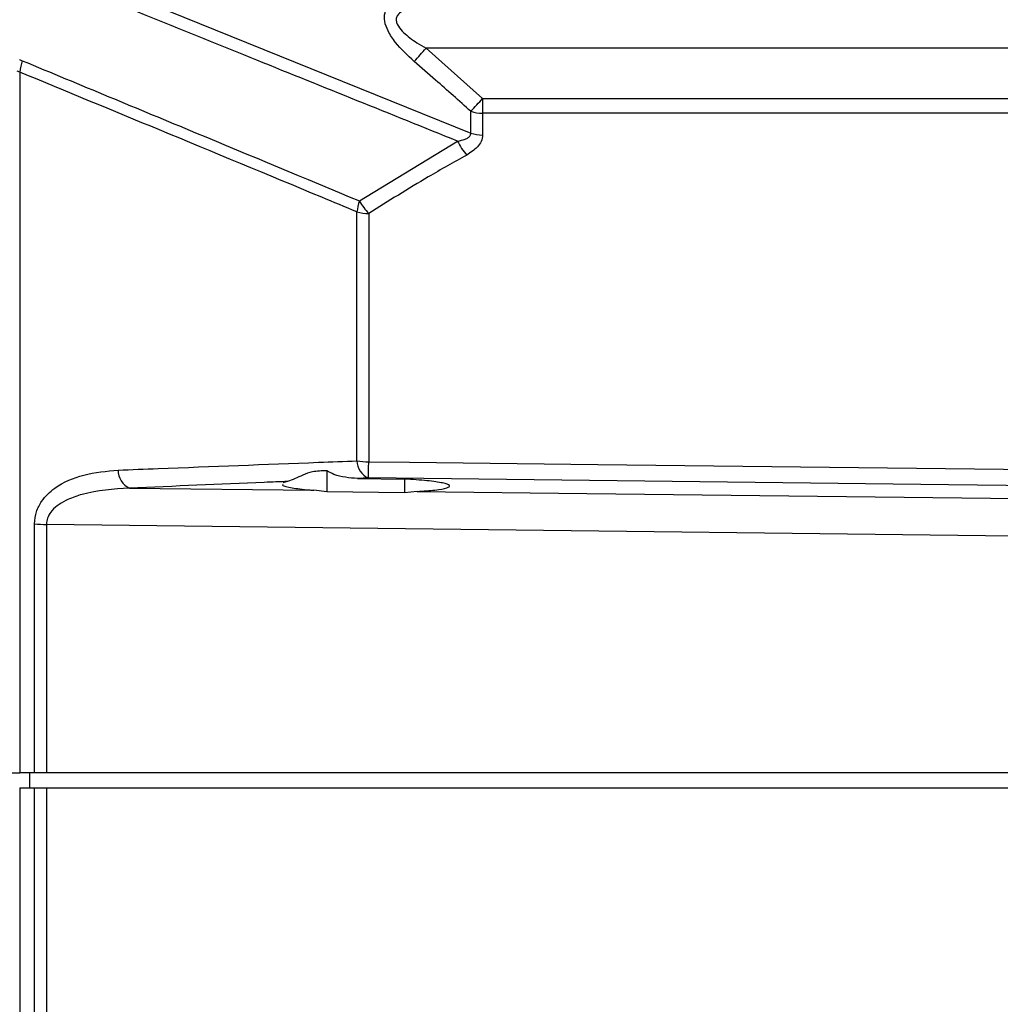
# Model space of a CAD drawing. Extents: x 0.5 to 58.3, y 1.2 to 41.8.
# Drawn here: x 26.4 to 29, y 14.4 to 17 of the extents above; entities that cross this region are included whole.
import ezdxf

# ---------------------------------------------------------------- set-up
doc = ezdxf.new("R2010")
doc.units = 0
doc.header["$MEASUREMENT"] = 0
doc.layers.get('0').update_dxf_attribs({"linetype": 'CONTINUOUS'})

msp = doc.modelspace()

# ---------------------------------------------------------------- linework, layer by layer
for p, q in [((26.5231, 17.1027), (27.6361, 16.6526)), ((27.5181, 16.8761), (27.6671, 16.7436)), ((31.5768, 16.8761), (27.5181, 16.8761)), ((26.4481, 16.8131), (26.4414, 16.8158)), ((26.4481, 16.8131), (26.4481, 14.9682)), ((27.6671, 16.7436), (27.6671, 16.6473)), ((27.6671, 16.7436), (31.5845, 16.7436)), ((27.6361, 16.6526), (27.6361, 16.7098)), ((31.5861, 16.7045), (27.6671, 16.7045)), ((27.3429, 16.4737), (27.601, 16.6313)), ((27.3361, 15.7895), (27.3361, 16.4451)), ((27.3671, 16.4406), (27.3671, 15.7869)), ((27.2565, 15.7635), (27.257, 15.7078)), ((27.3664, 15.7444), (27.3375, 15.7431)), ((27.3375, 15.7431), (27.4613, 15.7417)), ((27.4613, 15.7417), (27.461, 15.7055)), ((26.7374, 15.7177), (27.2227, 15.712)), ((27.1536, 15.7353), (27.141, 15.7315)), ((27.257, 15.7077), (27.2227, 15.712)), ((27.461, 15.7055), (27.257, 15.7077)), ((27.4944, 15.7089), (27.461, 15.7055)), ((26.4874, 14.9682), (26.4874, 15.6238)), ((26.5184, 15.6221), (26.5184, 14.9682)), ((26.4874, 14.9682), (26.4481, 14.9682)), ((26.4746, 14.9282), (26.475, 14.9682)), ((31.2023, 14.9682), (26.5184, 14.9682)), ((26.4481, 14.9282), (26.4481, 13.0832)), ((26.4481, 14.9282), (26.4874, 14.9282)), ((26.4874, 14.2725), (26.4874, 14.9282)), ((26.5184, 14.9282), (26.5184, 14.2742)), ((26.5184, 14.9282), (31.2023, 14.9282))]:
    msp.add_line(p, q)
at = {"flags": 128}
for points in [[(27.3671, 15.7869), (27.4745, 15.7857), (27.9705, 15.78), (29.9543, 15.7572), (31.4767, 15.7397)], [(31.476, 15.696), (30.185, 15.7112), (28.8941, 15.7264), (27.3664, 15.7444)], [(27.4944, 15.7089), (27.9415, 15.7037), (29.2325, 15.6886), (30.7367, 15.6711)], [(31.2599, 15.5646), (31.01, 15.5676), (30.01, 15.5798), (26.5184, 15.6221)]]:
    msp.add_lwpolyline(points, dxfattribs=at)
for centre, radius, start, end in [((24.709, 19.3173), 3.7216, 318.2858, 319.0081), ((26.5788, 16.7987), 0.1315, 160.2869, 173.7137), ((24.9075, 19.245), 3.7246, 317.1048, 317.8101), ((27.6666, 16.7935), 0.089, 249.9496, 270.3121), ((27.6666, 16.739), 0.0917, 250.5728, 270.3178), ((27.7465, 16.7011), 0.1613, 205.6086, 221.2588), ((27.4684, 16.4287), 0.1332, 160.2791, 172.9216), ((27.4924, 16.5574), 0.1713, 209.2752, 223.0286), ((27.3665, 16.5437), 0.1032, 252.8556, 270.3262), ((27.3866, 15.7907), 0.0505, 181.3383, 246.4286), ((27.3664, 15.9656), 0.1787, 260.2576, 270.243), ((26.7591, 15.765), 0.052, 179.7531, 245.304), ((24.2858, 15.8167), 3.0815, 358.6543, 359.4453), ((26.5176, 15.883), 0.261, 263.3546, 270.1758)]:
    msp.add_arc(centre, radius, start, end)
for points, knots in [([(27.601, 16.6313), (27.4249, 16.7023), (27.0633, 16.848), (26.7017, 16.9942), (26.5162, 17.0693)], [0, 0, 0, 0, 0.486991, 1, 1, 1, 1]), ([(27.4871, 16.8408), (27.4696, 16.857), (27.4427, 16.882), (27.4178, 16.9197), (27.4077, 16.9473), (27.4085, 16.9697), (27.4199, 16.9885), (27.4463, 17.0034), (27.4743, 17.0048), (27.4911, 17.0057)], [0, 0, 0, 0, 0.224316, 0.34584, 0.447966, 0.550598, 0.643263, 0.78662, 1, 1, 1, 1]), ([(27.5221, 16.9832), (27.5042, 16.9825), (27.4801, 16.9817), (27.4547, 16.9729), (27.4436, 16.965), (27.4389, 16.9546), (27.4398, 16.9442), (27.4461, 16.9312), (27.4632, 16.9118), (27.4891, 16.8928), (27.51, 16.8807), (27.5181, 16.8761)], [0, 0, 0, 0, 0.252396, 0.341468, 0.431195, 0.49019, 0.549439, 0.60513, 0.701097, 0.88522, 1, 1, 1, 1]), ([(26.448, 16.8459), (26.448, 16.8459), (26.4503, 16.8449), (26.4526, 16.844), (26.455, 16.843)], [0, 0, 0, 0, 0.000295, 1, 1, 1, 1]), ([(26.455, 16.843), (26.6071, 16.7799), (26.9033, 16.657), (27.1991, 16.5337), (27.3429, 16.4737)], [0, 0, 0, 0, 0.513611, 1, 1, 1, 1]), ([(27.6361, 16.7098), (27.6053, 16.7373), (27.5559, 16.7814), (27.5058, 16.8246), (27.4871, 16.8408)], [0, 0, 0, 0, 0.624897, 1, 1, 1, 1]), ([(27.3361, 16.4451), (27.3053, 16.4579), (27.132, 16.5299), (26.8361, 16.6526), (26.5707, 16.7623), (26.4481, 16.8131)], [0, 0, 0, 0, 0.104199, 0.585852, 1, 1, 1, 1]), ([(27.601, 16.6313), (27.6078, 16.6327), (27.618, 16.6347), (27.629, 16.6401), (27.6343, 16.645), (27.6361, 16.6494), (27.6361, 16.6518), (27.6361, 16.6526)], [0, 0, 0, 0, 0.437727, 0.652228, 0.821699, 0.945104, 1, 1, 1, 1]), ([(27.6671, 16.6473), (27.6664, 16.6417), (27.6648, 16.6305), (27.6511, 16.6113), (27.6353, 16.6012), (27.6252, 16.5947)], [0, 0, 0, 0, 0.263178, 0.525234, 1, 1, 1, 1]), ([(27.6252, 16.5947), (27.5914, 16.5757), (27.5041, 16.5267), (27.4192, 16.4733), (27.3671, 16.4406)], [0, 0, 0, 0, 0.387427, 1, 1, 1, 1]), ([(26.7071, 15.7652), (26.7424, 15.7665), (26.9187, 15.7734), (27.1284, 15.7815), (27.3025, 15.7882), (27.3361, 15.7895)], [0, 0, 0, 0, 0.167872, 0.839364, 1, 1, 1, 1]), ([(26.4874, 15.6238), (26.4885, 15.6347), (26.4905, 15.6563), (26.5084, 15.6899), (26.5484, 15.7278), (26.618, 15.757), (26.6766, 15.7624), (26.7071, 15.7652)], [0, 0, 0, 0, 0.101178, 0.201859, 0.374018, 0.675191, 1, 1, 1, 1]), ([(27.2565, 15.7635), (27.2436, 15.7631), (27.2102, 15.7621), (27.1759, 15.7427), (27.1598, 15.7373), (27.1536, 15.7353)], [0, 0, 0, 0, 0.281228, 0.727864, 1, 1, 1, 1]), ([(27.3375, 15.7431), (27.3162, 15.7446), (27.2876, 15.7466), (27.2628, 15.7601), (27.2565, 15.7635)], [0, 0, 0, 0, 0.74649, 1, 1, 1, 1]), ([(27.4944, 15.7089), (27.5113, 15.7101), (27.5465, 15.7125), (27.5765, 15.7181), (27.5838, 15.7246), (27.5652, 15.7313), (27.5242, 15.7374), (27.4822, 15.7403), (27.4613, 15.7417)], [0, 0, 0, 0, 0.156109, 0.324409, 0.493191, 0.662433, 0.831758, 1, 1, 1, 1]), ([(26.7374, 15.7177), (26.6949, 15.7149), (26.6389, 15.7112), (26.571, 15.6873), (26.5388, 15.668), (26.5224, 15.6438), (26.5186, 15.6308), (26.5185, 15.6236), (26.5184, 15.6221)], [0, 0, 0, 0, 0.49037, 0.647323, 0.850236, 0.921686, 0.982752, 1, 1, 1, 1]), ([(27.1536, 15.7353), (27.1331, 15.7344), (26.9946, 15.7285), (26.8557, 15.7227), (26.7374, 15.7177)], [0, 0, 0, 0, 0.147984, 1, 1, 1, 1]), ([(27.1409, 15.7281), (27.1403, 15.7271), (27.1384, 15.7239), (27.1624, 15.7184), (27.196, 15.7142), (27.219, 15.7123), (27.2227, 15.712)], [0, 0, 0, 0, 0.17976, 0.554414, 0.928994, 1, 1, 1, 1]), ([(25.9481, 14.9682), (26.0135, 14.9682), (26.149, 14.9682), (26.3175, 14.9682), (26.4137, 14.9682), (26.4481, 14.9682)], [0, 0, 0, 0, 0.375049, 0.776984, 1, 1, 1, 1]), ([(26.5184, 14.9682), (26.5114, 14.9682), (26.5005, 14.9682), (26.4909, 14.9682), (26.4874, 14.9682)], [0, 0, 0, 0, 0.643567, 1, 1, 1, 1]), ([(26.4874, 14.9282), (26.4938, 14.9282), (26.5037, 14.9282), (26.5146, 14.9282), (26.5184, 14.9282)], [0, 0, 0, 0, 0.643557, 1, 1, 1, 1])]:
    msp.add_open_spline(points, degree=3, knots=knots)

doc.saveas('drawing.dxf')
